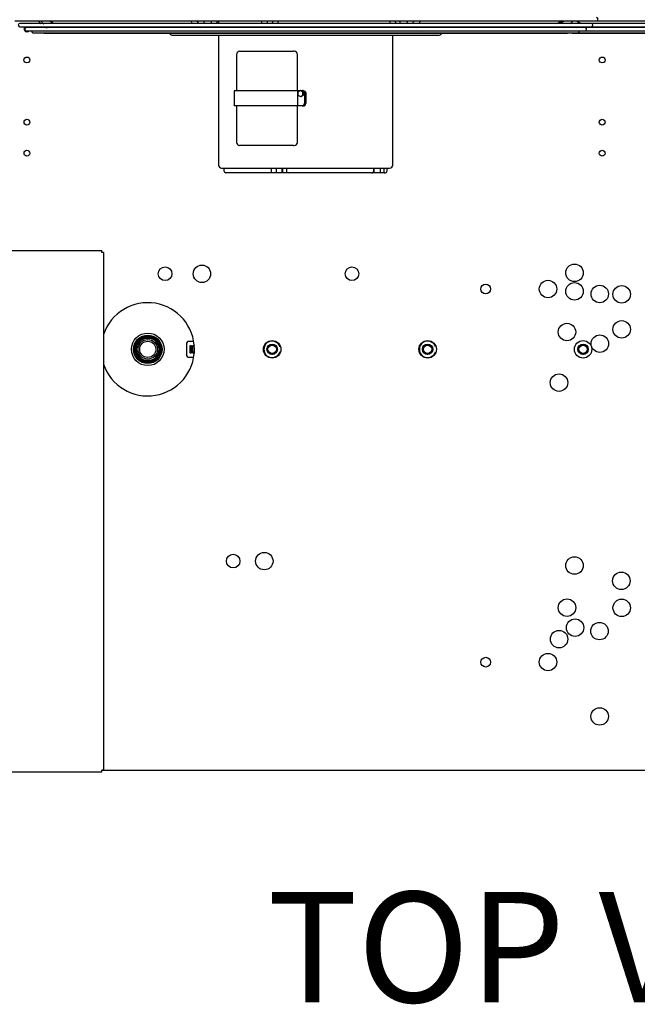
# Model space of a CAD drawing. Units: inches. Extents: x 0 to 34.3, y -0.4 to 21.5.
# Drawn here: x 12.7 to 14.5, y 16.8 to 19.7 of the extents above; entities that cross this region are included whole.
import ezdxf
from ezdxf.enums import TextEntityAlignment as Align

# ---------------------------------------------------------------- set-up
doc = ezdxf.new("R2010")
doc.units = ezdxf.units.IN
doc.header["$MEASUREMENT"] = 0
for name, color, linetype in [('0712380', 7, 'Continuous'), ('1H28903001', 7, 'Continuous'), ('1H81692001', 7, 'Continuous'), ('1H83605001', 7, 'Continuous'), ('3000038', 7, 'Continuous'), ('3079892', 7, 'Continuous'), ('Default', 7, 'Continuous')]:
    doc.layers.add(name, color=color, linetype=linetype)
doc.styles.add('SEACAD_Solid_Edge_ANSIB', font='txt')

# ---------------------------------------------------------------- blocks, each defined once
blk = doc.blocks.new('SE6')
at = {"layer": '0712380', "color": 7, "linetype": 'Continuous'}
for p, q in [((12.3047, 19.0001), (12.9813, 19.0001)), ((12.9813, 18.9945), (12.9813, 19.0001)), ((12.9869, 18.9945), (12.9813, 18.9945)), ((12.9869, 18.9945), (12.9869, 17.4953)), ((12.9813, 17.4897), (12.3047, 17.4897)), ((12.9869, 17.4953), (12.9813, 17.4953)), ((12.9813, 17.4897), (12.9813, 17.4953))]:
    blk.add_line(p, q, dxfattribs=at)
at = {"layer": '1H28903001', "color": 7, "linetype": 'Continuous'}
for p, q in [((12.7299, 19.6647), (14.4132, 19.6647)), ((13.2643, 19.6574), (12.7446, 19.6574)), ((12.7446, 19.6479), (14.3985, 19.6479)), ((13.8971, 19.6574), (13.2643, 19.6574)), ((14.3393, 19.6574), (13.8971, 19.6574)), ((14.3985, 19.6574), (14.3393, 19.6574)), ((15.4168, 19.6574), (14.3985, 19.6574)), ((14.3985, 19.6479), (15.9285, 19.6479)), ((14.4132, 19.6647), (15.9432, 19.6647)), ((12.8285, 19.6455), (12.7633, 19.6455)), ((12.7633, 19.636), (14.3798, 19.636)), ((12.7842, 19.6299), (14.3589, 19.6299)), ((12.8148, 19.6291), (14.3283, 19.6291)), ((13.2709, 19.6455), (12.8285, 19.6455)), ((13.1845, 19.624), (13.9585, 19.624)), ((13.8895, 19.6455), (13.2709, 19.6455)), ((14.3218, 19.6455), (13.8895, 19.6455)), ((14.3798, 19.6455), (14.3218, 19.6455)), ((14.3448, 19.6291), (15.8583, 19.6291)), ((14.3589, 19.6299), (15.8889, 19.6299)), ((14.7907, 19.6455), (14.3798, 19.6455)), ((14.3798, 19.636), (15.9098, 19.636))]:
    blk.add_line(p, q, dxfattribs=at)
for centre, radius, start, end in [((12.7446, 19.6526), 0.00477, 90, 270), ((12.8429, 19.6994), 0.0564, 218.0601, 229.4884), ((12.8428, 19.6917), 0.0459, 216.4286, 230.2925), ((12.8373, 19.6844), 0.0418, 242.0979, 250.8431), ((12.8482, 19.6912), 0.0492, 241.8031, 248.1994), ((14.3055, 19.685), 0.0424, 291.8661, 297.9346), ((14.3, 19.6996), 0.0567, 310.5435, 321.9031), ((14.3669, 19.6916), 0.0445, 227.9403, 231.9074), ((14.3985, 19.6526), 0.00477, 270, 90), ((14.4132, 19.6695), 0.00477, 270, 90), ((12.7633, 19.6407), 0.00477, 90, 270), ((12.7842, 19.6346), 0.00477, 163.8158, 270), ((12.8148, 19.6338), 0.00477, 236.2869, 270), ((13.1845, 19.6313), 0.00729, 197.9774, 270), ((13.9585, 19.6313), 0.00729, 270, 342.0226), ((14.3283, 19.6338), 0.00477, 270, 303.7131), ((14.3448, 19.6338), 0.00477, 236.2869, 270), ((14.3589, 19.6346), 0.00477, 270, 16.1842), ((14.3798, 19.6407), 0.00477, 270, 90)]:
    blk.add_arc(centre, radius, start, end, dxfattribs=at)
for centre, ratio, start_param, end_param in [((13.4346, 19.6467), 0.928326, 1.431868, 1.712202), ((13.4346, 19.6467), 0.928326, 4.570983, 4.851317), ((13.6789, 19.647), 0.919304, 1.4652, 1.745703), ((13.9465, 19.6467), 0.371766, 1.431868, 1.712202), ((13.9465, 19.6467), 0.371766, 4.570983, 4.851317)]:
    blk.add_ellipse(centre, major_axis=(0, 0.00846), ratio=ratio, start_param=start_param, end_param=end_param, dxfattribs=at)
for points, knots in [([(12.8464, 19.6569), (12.8444, 19.6574), (12.8387, 19.6593), (12.8333, 19.6622), (12.83, 19.6646)], [0.68423756, 0.68423756, 0.68423756, 0.68423756, 0.69362683, 0.71266741, 0.71266741, 0.71266741, 0.71266741]), ([(13.2575, 19.6644), (13.2583, 19.6622), (13.2593, 19.6598), (13.2603, 19.6576), (13.2604, 19.6573)], [0.7153217, 0.7153217, 0.7153217, 0.7153217, 0.74795815, 0.7513515, 0.7513515, 0.7513515, 0.7513515]), ([(13.2802, 19.6574), (13.2802, 19.6574), (13.2793, 19.6583), (13.2778, 19.6604), (13.2763, 19.6632), (13.2757, 19.6644)], [0.69051193, 0.69051193, 0.69051193, 0.69051193, 0.69115692, 0.70594882, 0.7152619, 0.7152619, 0.7152619, 0.7152619]), ([(13.2983, 19.6647), (13.2983, 19.6646), (13.2984, 19.663), (13.2985, 19.661), (13.298, 19.6588), (13.2976, 19.6579), (13.2973, 19.6575), (13.2972, 19.6574)], [0.45195279, 0.45195279, 0.45195279, 0.45195279, 0.45386306, 0.47156314, 0.47702578, 0.48208369, 0.4839892, 0.4839892, 0.4839892, 0.4839892]), ([(13.3148, 19.6573), (13.315, 19.6588), (13.3152, 19.6613), (13.3153, 19.6638), (13.3153, 19.6647)], [0.30924922, 0.30924922, 0.30924922, 0.30924922, 0.33624991, 0.35307859, 0.35307859, 0.35307859, 0.35307859]), ([(13.4439, 19.6647), (13.4439, 19.6635), (13.4439, 19.6616), (13.4438, 19.6591), (13.4437, 19.6579), (13.4436, 19.6574)], [0.44023985, 0.44023985, 0.44023985, 0.44023985, 0.45514255, 0.46351437, 0.4705788, 0.4705788, 0.4705788, 0.4705788]), ([(13.4753, 19.6647), (13.4753, 19.6635), (13.4753, 19.6616), (13.4752, 19.6591), (13.4751, 19.6579), (13.4751, 19.6574)], [0.44023985, 0.44023985, 0.44023985, 0.44023985, 0.45514255, 0.46351437, 0.4705788, 0.4705788, 0.4705788, 0.4705788]), ([(13.8152, 19.6647), (13.8151, 19.6627), (13.8152, 19.6602), (13.8155, 19.6578), (13.8156, 19.6574)], [0.64641755, 0.64641755, 0.64641755, 0.64641755, 0.68284955, 0.69033047, 0.69033047, 0.69033047, 0.69033047]), ([(13.8333, 19.6574), (13.8331, 19.6576), (13.8327, 19.6585), (13.8321, 19.6603), (13.8322, 19.6625), (13.8322, 19.6641), (13.8323, 19.6647)], [0.51603959, 0.51603959, 0.51603959, 0.51603959, 0.52082852, 0.52888056, 0.54049919, 0.54814666, 0.54814666, 0.54814666, 0.54814666]), ([(13.8459, 19.6574), (13.8457, 19.6576), (13.8452, 19.6585), (13.8447, 19.6603), (13.8448, 19.6625), (13.8448, 19.6641), (13.8448, 19.6647)], [0.51603959, 0.51603959, 0.51603959, 0.51603959, 0.52082852, 0.52888056, 0.54049919, 0.54814666, 0.54814666, 0.54814666, 0.54814666]), ([(13.8673, 19.6643), (13.8668, 19.6632), (13.8653, 19.6603), (13.8637, 19.6581), (13.8627, 19.6572)], [0.28548253, 0.28548253, 0.28548253, 0.28548253, 0.29444136, 0.31034603, 0.31034603, 0.31034603, 0.31034603]), ([(13.8852, 19.6645), (13.8838, 19.6617), (13.882, 19.6591), (13.8803, 19.6573), (13.8799, 19.657)], [0.28525222, 0.28525222, 0.28525222, 0.28525222, 0.30699292, 0.31205736, 0.31205736, 0.31205736, 0.31205736]), ([(14.3131, 19.6646), (14.3098, 19.6622), (14.3039, 19.6589), (14.2977, 19.6572), (14.2952, 19.6567)], [0.28735343, 0.28735343, 0.28735343, 0.28735343, 0.30639783, 0.31820073, 0.31820073, 0.31820073, 0.31820073]), ([(14.3201, 19.6644), (14.3195, 19.664), (14.3151, 19.6611), (14.3099, 19.6586), (14.3052, 19.6573), (14.3047, 19.6572)], [0.28774867, 0.28774867, 0.28774867, 0.28774867, 0.29147379, 0.31152902, 0.31427985, 0.31427985, 0.31427985, 0.31427985]), ([(14.3719, 19.657), (14.3704, 19.6574), (14.3648, 19.6591), (14.3595, 19.662), (14.3558, 19.6646), (14.3557, 19.6647)], [0.68467803, 0.68467803, 0.68467803, 0.68467803, 0.69222888, 0.71189741, 0.7127894, 0.7127894, 0.7127894, 0.7127894])]:
    blk.add_open_spline(points, degree=3, knots=knots, dxfattribs=at)
for points in [[(13.2395, 19.6647), (13.2404, 19.6621), (13.2415, 19.6596), (13.2426, 19.6573)], [(13.2663, 19.6477), (13.267, 19.6468), (13.2677, 19.646), (13.2685, 19.6452)], [(13.4606, 19.6574), (13.4608, 19.6598), (13.4608, 19.6622), (13.4608, 19.6647)], [(13.4889, 19.6454), (13.4893, 19.6461), (13.4897, 19.647), (13.49, 19.6478)], [(13.492, 19.6574), (13.4922, 19.6598), (13.4922, 19.6622), (13.4922, 19.6647)], [(13.892, 19.6452), (13.8928, 19.646), (13.8936, 19.6468), (13.8943, 19.6477)], [(13.9005, 19.6573), (13.9016, 19.6596), (13.9027, 19.6621), (13.9036, 19.6647)], [(14.3513, 19.6476), (14.3526, 19.6468), (14.3541, 19.646), (14.3557, 19.6451)]]:
    blk.add_open_spline(points, degree=3, dxfattribs=at)
at = {"layer": '1H81692001', "color": 7, "linetype": 'Continuous'}
for p, q in [((13.2479, 18.7363), (13.2317, 18.7363)), ((13.2272, 18.7318), (13.2272, 18.6958)), ((13.2371, 18.7251), (13.2402, 18.7251)), ((13.2371, 18.7026), (13.2371, 18.7251)), ((13.2402, 18.7251), (13.2402, 18.7026)), ((13.2454, 18.7251), (13.2488, 18.7251)), ((13.2454, 18.7026), (13.2454, 18.7251)), ((13.2486, 18.7193), (13.2486, 18.7026)), ((13.2497, 18.7176), (13.2486, 18.7193)), ((13.2488, 18.7251), (13.2494, 18.7242)), ((13.2317, 18.6913), (13.2479, 18.6913)), ((13.2402, 18.7026), (13.2371, 18.7026)), ((13.2486, 18.7026), (13.2454, 18.7026))]:
    blk.add_line(p, q, dxfattribs=at)
for centre, radius in [((13.1147, 18.7138), 0.0366), ((13.1147, 18.7138), 0.0339), ((13.1147, 18.7138), 0.0327), ((13.1147, 18.7138), 0.0283), ((13.1147, 18.7138), 0.0234), ((13.4747, 18.7138), 0.015), ((13.4747, 18.7138), 0.0147), ((13.4747, 18.7138), 0.0122), ((13.9247, 18.7138), 0.015), ((13.9247, 18.7138), 0.0147), ((13.9247, 18.7138), 0.0141), ((13.9247, 18.7138), 0.0122), ((14.3747, 18.7138), 0.015), ((14.3747, 18.7138), 0.0147), ((14.3747, 18.7138), 0.0122)]:
    blk.add_circle(centre, radius, dxfattribs=at)
for centre, radius, start, end in [((13.2317, 18.7318), 0.0045, 90, 180), ((13.4747, 18.7138), 0.0238, 17.4722, 342.5278), ((13.9247, 18.7138), 0.0238, 17.4722, 342.5278), ((13.2317, 18.6958), 0.0045, 180, 270)]:
    blk.add_arc(centre, radius, start, end, dxfattribs=at)
at = {"layer": '1H83605001', "color": 7, "linetype": 'Continuous'}
for centre, radius in [((13.1147, 18.7138), 0.0472), ((13.1147, 18.7138), 0.0412), ((13.1147, 18.7138), 0.0396), ((13.4747, 18.7138), 0.0141), ((14.3747, 18.7138), 0.0141)]:
    blk.add_circle(centre, radius, dxfattribs=at)
at = {"layer": '3000038', "color": 7, "linetype": 'Continuous'}
for p, q in [((13.3194, 19.6647), (13.3194, 19.6574)), ((13.3194, 19.624), (13.3194, 19.2475)), ((13.8237, 19.2475), (13.8237, 19.624)), ((13.3713, 19.568), (13.3713, 19.4625)), ((13.3803, 19.577), (13.4001, 19.577)), ((13.4001, 19.577), (13.492, 19.577)), ((13.492, 19.577), (13.533, 19.577)), ((13.533, 19.577), (13.5363, 19.577)), ((13.5386, 19.577), (13.5363, 19.577)), ((13.5476, 19.4625), (13.5476, 19.568)), ((13.3943, 19.4625), (13.3646, 19.4625)), ((13.3646, 19.4625), (13.3646, 19.4186)), ((13.4862, 19.4625), (13.3943, 19.4625)), ((13.5476, 19.4625), (13.4862, 19.4625)), ((13.5476, 19.4625), (13.5476, 19.4186)), ((13.5552, 19.4625), (13.5476, 19.4625)), ((13.5563, 19.4631), (13.5492, 19.4587)), ((13.5492, 19.4587), (13.5492, 19.4499)), ((13.5492, 19.4499), (13.5563, 19.4455)), ((13.5563, 19.4631), (13.5588, 19.4631)), ((13.5633, 19.4587), (13.5563, 19.4631)), ((13.5563, 19.4455), (13.5633, 19.4499)), ((13.5598, 19.4625), (13.5588, 19.4631)), ((13.5588, 19.4455), (13.5658, 19.4499)), ((13.5658, 19.4587), (13.5598, 19.4625)), ((13.5615, 19.4625), (13.5598, 19.4625)), ((13.5611, 19.4625), (13.5621, 19.4631)), ((13.5615, 19.4625), (13.5649, 19.4625)), ((13.5621, 19.4631), (13.5632, 19.4625)), ((13.5646, 19.4631), (13.5621, 19.4631)), ((13.5633, 19.4587), (13.5658, 19.4587)), ((13.5633, 19.4499), (13.5633, 19.4587)), ((13.5633, 19.4499), (13.5658, 19.4499)), ((13.5646, 19.4631), (13.5658, 19.4624)), ((13.5658, 19.4499), (13.5658, 19.4587)), ((13.5687, 19.4547), (13.5687, 19.4263)), ((13.5706, 19.4594), (13.5717, 19.4587)), ((13.5717, 19.4587), (13.571, 19.4587)), ((13.5717, 19.4587), (13.5717, 19.4572)), ((13.5721, 19.4547), (13.5721, 19.4263)), ((13.3943, 19.4186), (13.3646, 19.4186)), ((13.3713, 19.4186), (13.3713, 19.313)), ((13.4862, 19.4186), (13.3943, 19.4186)), ((13.5476, 19.4186), (13.4862, 19.4186)), ((13.5615, 19.4186), (13.5476, 19.4186)), ((13.5476, 19.313), (13.5476, 19.4186)), ((13.5563, 19.4455), (13.5588, 19.4455)), ((13.5649, 19.4186), (13.5615, 19.4186)), ((13.4001, 19.304), (13.3803, 19.304)), ((13.492, 19.304), (13.4001, 19.304)), ((13.533, 19.304), (13.492, 19.304)), ((13.5363, 19.304), (13.533, 19.304)), ((13.5363, 19.304), (13.5386, 19.304)), ((13.3284, 19.2385), (13.8147, 19.2385)), ((13.3353, 19.2385), (13.3353, 19.2302)), ((13.441, 19.225), (13.3405, 19.225)), ((13.4518, 19.225), (13.441, 19.225)), ((13.4727, 19.225), (13.4518, 19.225)), ((13.4727, 19.225), (13.4727, 19.2385)), ((13.4871, 19.225), (13.4727, 19.225)), ((13.4871, 19.225), (13.4871, 19.2385)), ((13.5036, 19.225), (13.4871, 19.225)), ((13.5036, 19.225), (13.5036, 19.2385)), ((13.5058, 19.225), (13.5036, 19.225)), ((13.5058, 19.225), (13.5058, 19.2385)), ((13.521, 19.225), (13.5058, 19.225)), ((13.5163, 19.2385), (13.5163, 19.2302)), ((13.5248, 19.225), (13.521, 19.225)), ((13.5324, 19.225), (13.5248, 19.225)), ((13.7622, 19.225), (13.5324, 19.225)), ((13.7622, 19.225), (13.7638, 19.225)), ((13.7703, 19.225), (13.7638, 19.225)), ((13.769, 19.2302), (13.769, 19.2385)), ((13.7703, 19.225), (13.7703, 19.2385)), ((13.7882, 19.225), (13.7703, 19.225)), ((13.7882, 19.225), (13.7882, 19.2385)), ((13.799, 19.225), (13.7882, 19.225)), ((13.799, 19.225), (13.799, 19.2385)), ((13.7992, 19.225), (13.799, 19.225)), ((13.7992, 19.225), (13.8026, 19.225)), ((13.8078, 19.2302), (13.8078, 19.2385))]:
    blk.add_line(p, q, dxfattribs=at)
for centre, radius, start, end in [((13.3803, 19.568), 0.009, 90, 180), ((13.5386, 19.568), 0.009, 0, 90), ((13.3803, 19.313), 0.009, 180, 270), ((13.5386, 19.313), 0.009, 270, 0), ((13.3284, 19.2475), 0.009, 180, 270), ((13.8147, 19.2475), 0.009, 270, 0), ((13.3405, 19.2302), 0.00522, 180, 270), ((13.7638, 19.2302), 0.00522, 270, 0), ((13.8026, 19.2302), 0.00522, 270, 0)]:
    blk.add_arc(centre, radius, start, end, dxfattribs=at)
for centre, major_axis, ratio, start_param, end_param in [((13.5615, 19.4547), (0, -0.00776), 0.928326, 1.570796, 3.141593), ((13.5649, 19.4547), (0, 0.00776), 0.928326, 4.712389, 6.283185), ((13.5693, 19.4543), (0, 0.00391), 0.928326, 4.010271, 5.569882), ((13.5615, 19.4263), (0, -0.00776), 0.928326, 0, 1.570796), ((13.5649, 19.4263), (0, 0.00776), 0.928326, 3.141593, 4.712389), ((13.521, 19.2302), (0, 0.00522), 0.910965, 1.570796, 3.141593)]:
    blk.add_ellipse(centre, major_axis=major_axis, ratio=ratio, start_param=start_param, end_param=end_param, dxfattribs=at)
at = {"layer": '3079892', "color": 7, "linetype": 'Continuous'}
blk.add_line((16.2325, 17.4939), (12.9813, 17.4939), dxfattribs=at)
for centre, radius in [((12.7648, 19.5518), 0.00844), ((14.4301, 19.5517), 0.00844), ((12.7649, 19.3716), 0.00844), ((14.4299, 19.3716), 0.00844), ((12.7649, 19.2817), 0.00844), ((14.4299, 19.2817), 0.00844), ((13.1649, 18.9325), 0.0197), ((13.2714, 18.9325), 0.0253), ((13.7058, 18.9325), 0.0197), ((14.3499, 18.9353), 0.0253), ((14.2733, 18.8883), 0.0253), ((14.3499, 18.8816), 0.0253), ((14.0927, 18.8882), 0.0141), ((14.4229, 18.874), 0.0253), ((14.4864, 18.8731), 0.0253), ((14.4864, 18.7715), 0.0253), ((14.3279, 18.7638), 0.0253), ((13.4747, 18.7138), 0.0253), ((13.9247, 18.7138), 0.0253), ((14.3747, 18.7138), 0.0253), ((14.4233, 18.7303), 0.0253), ((14.3051, 18.6174), 0.0253), ((13.3619, 18.1005), 0.0197), ((13.4519, 18.1005), 0.0253), ((14.3498, 18.0876), 0.0253), ((14.4854, 18.0435), 0.0253), ((14.3281, 17.9656), 0.0253), ((14.4865, 17.9651), 0.0253), ((14.3515, 17.9078), 0.0253), ((14.4221, 17.8978), 0.0253), ((14.3052, 17.8745), 0.0253), ((14.093, 17.8078), 0.0141), ((14.273, 17.8081), 0.0253), ((14.4227, 17.6507), 0.0253)]:
    blk.add_circle(centre, radius, dxfattribs=at)
for centre, radius, start, end in [((12.7648, 19.6419), 0.00844, 134.5418, 315.7261), ((12.7648, 19.6419), 0.00844, 25.6313, 45.4582), ((13.1147, 18.7138), 0.135, 0, 161.3224), ((13.1147, 18.7138), 0.135, 198.6776, 0)]:
    blk.add_arc(centre, radius, start, end, dxfattribs=at)

msp = doc.modelspace()

# ---------------------------------------------------------------- block references
at = {"layer": 'Default'}
msp.add_blockref('SE6', (0, 0), dxfattribs=at)

# ---------------------------------------------------------------- texts
at = {"layer": 'Default', "color": 7, "linetype": 'Continuous', "style": 'SEACAD_Solid_Edge_ANSIB'}
msp.add_text('TOP VIEW', height=0.32, dxfattribs=at).set_placement((13.460276, 17.142697), align=Align.TOP_LEFT)

doc.saveas('drawing.dxf')
